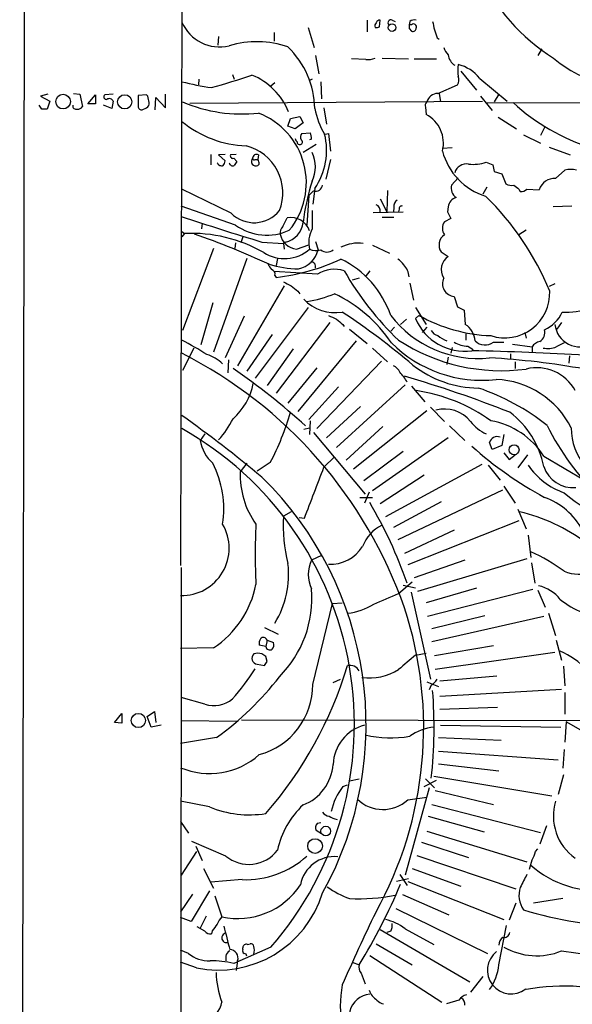
# Model space of a CAD drawing. Extents: x 33 to 1078, y 7 to 912.
# Drawn here: x 33 to 104, y 343 to 471 of the extents above; entities that cross this region are included whole.
import ezdxf

# ---------------------------------------------------------------- set-up
doc = ezdxf.new("R2010")
doc.units = 0
doc.header["$MEASUREMENT"] = 0
doc.layers.add('MAIN', color=5, linetype='CONTINUOUS')

msp = doc.modelspace()

# ---------------------------------------------------------------- linework, layer by layer
at = {"layer": 'MAIN'}
for p, q in [((32.8507, 39.0313), (34.036, 880.7026)), ((53.848, 486.156), (53.6787, 400.05)), ((77.8087, 470.5773), (77.8087, 469.0533)), ((79.4173, 469.7306), (79.502, 470.5773)), ((81.026, 470.5773), (81.4493, 470.408)), ((83.312, 470.408), (83.2273, 469.9846)), ((83.566, 469.9846), (83.2273, 469.9846)), ((65.786, 468.9686), (65.786, 467.868)), ((70.1887, 469.646), (70.9507, 467.0213)), ((83.2273, 469.4766), (83.566, 469.138)), ((58.5893, 468.4606), (58.5047, 467.36)), ((86.868, 468.2913), (87.122, 468.122)), ((100.4147, 466.852), (99.9067, 466.0053)), ((71.12, 466.0053), (71.5433, 463.6346)), ((77.6393, 465.4973), (75.7767, 465.582)), ((79.756, 465.6666), (83.1427, 465.582)), ((83.9047, 465.582), (86.7833, 465.582)), ((89.916, 463.9733), (91.948, 461.518)), ((56.0493, 462.9573), (55.9647, 462.1953)), ((60.3673, 463.55), (60.6213, 462.9573)), ((65.8707, 462.4493), (65.3627, 462.026)), ((70.6967, 462.9573), (70.358, 462.788)), ((71.7973, 462.6186), (71.882, 460.4173)), ((92.3713, 463.042), (95.9273, 460.0786)), ((39.7933, 461.0946), (40.64, 461.01)), ((86.9527, 461.0946), (89.4927, 462.1953)), ((87.122, 461.0946), (87.2913, 459.994)), ((36.4913, 461.01), (35.56, 460.756)), ((35.56, 460.756), (36.7453, 460.0786)), ((36.7453, 460.0786), (36.4067, 459.0626)), ((40.64, 461.01), (40.9787, 459.4013)), ((41.656, 459.74), (42.672, 460.9253)), ((42.672, 460.9253), (42.672, 459.74)), ((44.958, 461.01), (43.8573, 460.9253)), ((44.958, 460.0786), (44.7887, 459.1473)), ((49.276, 460.9253), (48.1753, 460.8406)), ((48.1753, 460.8406), (48.1753, 459.3166)), ((49.4453, 460.756), (49.276, 460.9253)), ((50.3767, 458.978), (50.4613, 460.5866)), ((50.4613, 460.5866), (51.7313, 459.232)), ((51.7313, 459.232), (51.7313, 461.01)), ((54.864, 459.8246), (92.71, 460.0786)), ((92.456, 460.756), (93.98, 458.8933)), ((93.1333, 459.9093), (131.4027, 459.8246)), ((94.8267, 461.01), (94.234, 459.994)), ((35.7293, 459.0626), (35.3907, 459.5706)), ((42.672, 459.74), (41.656, 459.74)), ((44.7887, 459.1473), (43.688, 459.5706)), ((48.6833, 458.978), (49.276, 459.232)), ((72.2207, 459.232), (72.5593, 457.1153)), ((85.344, 459.3166), (85.4287, 458.3853)), ((67.564, 456.8613), (67.9027, 457.8773)), ((67.9027, 457.8773), (69.088, 458.1313)), ((69.5113, 457.2846), (68.4953, 456.5226)), ((69.088, 458.1313), (69.5113, 457.2846)), ((94.742, 458.0466), (97.1127, 456.5226)), ((68.4953, 456.5226), (67.564, 456.8613)), ((69.342, 455.93), (70.4427, 456.0146)), ((100.7533, 456.692), (100.2453, 455.676)), ((70.612, 455.168), (70.358, 455.0833)), ((72.39, 455.8453), (72.8133, 455.93)), ((72.8133, 455.93), (73.0673, 453.644)), ((98.044, 455.7606), (100.2453, 454.66)), ((71.2047, 454.4906), (69.5113, 453.4746)), ((88.8153, 454.0673), (87.5453, 453.9826)), ((101.346, 454.152), (104.0553, 453.136)), ((57.5733, 453.2206), (57.5733, 451.866)), ((59.436, 453.2206), (58.5893, 453.136)), ((58.5893, 453.136), (59.436, 452.374)), ((60.8753, 453.2206), (60.1133, 453.136)), ((60.5367, 452.7126), (60.96, 452.2893)), ((63.3307, 452.5433), (63.6693, 452.5433)), ((63.754, 453.136), (63.6693, 452.5433)), ((73.0673, 452.5433), (72.4747, 450.0033)), ((93.218, 452.2046), (94.0647, 451.866)), ((63.8387, 451.9506), (63.6693, 451.7813)), ((94.234, 451.0193), (95.25, 450.6806)), ((102.1927, 450.088), (103.378, 451.1886)), ((89.5773, 450.1726), (88.7307, 449.2413)), ((95.25, 450.6806), (95.758, 449.4106)), ((60.198, 445.6006), (53.848, 448.7333)), ((70.866, 448.4793), (70.2733, 447.8866)), ((71.0353, 448.818), (70.7813, 446.786)), ((80.4333, 448.564), (80.3487, 445.77)), ((93.3027, 448.9873), (92.7947, 448.056)), ((97.4513, 448.7333), (97.6207, 448.3946)), ((98.4673, 448.7333), (100.076, 448.6486)), ((70.2733, 447.8866), (70.0193, 444.0766)), ((79.502, 447.4633), (80.3487, 445.77)), ((60.7907, 444.0766), (53.7633, 446.532)), ((78.5707, 445.6853), (82.4653, 445.77)), ((81.28, 446.3626), (81.1953, 445.77)), ((81.9573, 446.1086), (81.8727, 445.77)), ((88.3073, 446.4473), (88.2227, 445.77)), ((88.2227, 445.77), (88.646, 444.9233)), ((104.3093, 446.532), (101.854, 446.4473)), ((66.8867, 443.9073), (67.4793, 445.008)), ((79.756, 445.0926), (81.28, 445.0926)), ((88.646, 444.9233), (87.7993, 444.5)), ((53.848, 443.23), (54.1867, 442.976)), ((56.4727, 444.3306), (56.388, 443.5686)), ((98.3827, 443.3993), (97.4513, 442.8066)), ((54.1867, 442.976), (53.848, 442.5526)), ((61.722, 442.5526), (61.468, 441.7906)), ((71.12, 441.96), (71.4587, 440.8593)), ((57.912, 441.0286), (53.9327, 430.4453)), ((60.7907, 441.7906), (60.706, 441.0286)), ((64.1773, 441.8753), (66.9713, 441.706)), ((67.2253, 441.8753), (66.9713, 441.706)), ((66.9713, 441.706), (67.056, 440.944)), ((68.6647, 440.944), (70.2733, 441.5366)), ((78.486, 441.452), (80.6873, 440.436)), ((62.23, 439.7586), (57.912, 427.6513)), ((66.2093, 439.7586), (66.04, 438.8273)), ((87.376, 440.6053), (88.3073, 440.0126)), ((78.1473, 438.15), (77.5547, 437.388)), ((71.374, 437.7266), (65.786, 438.0653)), ((65.8707, 437.5573), (66.04, 437.3033)), ((76.7927, 437.2186), (75.8613, 436.9646)), ((67.056, 436.2026), (61.0447, 425.8733)), ((83.312, 436.5413), (83.82, 434.34)), ((102.108, 436.4566), (101.346, 436.118)), ((68.834, 435.5253), (69.088, 435.1866)), ((89.0693, 434.848), (89.4927, 433.4933)), ((57.8273, 434.0013), (56.3033, 428.5826)), ((70.1887, 433.4086), (63.3307, 424.2646)), ((84.074, 433.4086), (85.4287, 431.2073)), ((89.4927, 433.4933), (90.3393, 433.07)), ((90.3393, 433.07), (90.5087, 431.2073)), ((61.8913, 432.308), (59.436, 426.8893)), ((82.8887, 431.8846), (82.1267, 431.2073)), ((84.4973, 432.3926), (84.074, 431.9693)), ((72.9827, 431.4613), (66.04, 422.3173)), ((74.676, 431.2073), (74.8453, 430.9533)), ((75.5227, 430.6146), (77.8087, 428.752)), ((81.3647, 430.8686), (80.8567, 430.3606)), ((85.5133, 430.8686), (84.9207, 430.1913)), ((102.9547, 431.4613), (102.362, 430.6146)), ((65.532, 429.9373), (62.23, 425.196)), ((90.5933, 430.022), (90.5933, 429.1753)), ((98.2133, 430.1913), (98.3827, 429.4293)), ((55.372, 428.1593), (53.9327, 425.2806)), ((68.2413, 428.0746), (64.8547, 423.3333)), ((76.3693, 429.0906), (68.834, 419.9466)), ((78.486, 428.1593), (80.4333, 426.3813)), ((88.8153, 428.244), (88.646, 427.482)), ((90.8473, 428.4133), (91.5247, 427.99)), ((94.1493, 428.9213), (95.504, 428.9213)), ((96.6047, 428.6673), (99.1447, 428.3286)), ((99.1447, 428.3286), (99.1447, 427.5666)), ((88.3073, 426.974), (88.138, 426.0426)), ((96.3507, 427.3973), (96.3507, 426.8046)), ((103.9707, 427.1433), (103.886, 426.212)), ((59.8593, 426.6353), (59.7747, 424.942)), ((71.2893, 425.6193), (67.564, 421.0473)), ((79.6713, 426.466), (71.2893, 417.7453)), ((96.9433, 426.3813), (96.9433, 425.5346)), ((74.0833, 423.164), (70.2733, 418.9306)), ((82.7193, 423.418), (73.8293, 415.29)), ((83.566, 423.2486), (85.2593, 421.2166)), ((76.962, 420.624), (72.5593, 416.56)), ((86.0213, 420.5393), (87.7993, 418.6766)), ((85.5133, 420.0313), (76.0307, 412.496)), ((69.596, 417.6606), (70.358, 417.83)), ((70.4427, 418.7613), (70.358, 416.9833)), ((79.8407, 417.9993), (75.0993, 413.6813)), ((88.4767, 418.084), (90.424, 416.2213)), ((56.8113, 417.068), (56.2187, 416.2213)), ((70.866, 417.2373), (77.5547, 409.2786)), ((88.3073, 416.56), (78.486, 409.702)), ((95.504, 416.9833), (95.25, 415.544)), ((93.98, 415.036), (93.6413, 415.9673)), ((95.25, 415.544), (93.98, 415.036)), ((72.2207, 412.75), (73.5753, 414.1046)), ((82.4653, 414.782), (77.3853, 410.972)), ((95.504, 414.6126), (96.1813, 413.766)), ((96.1813, 413.766), (96.9433, 414.3586)), ((98.552, 414.3586), (97.282, 412.6653)), ((100.6687, 414.1893), (105.918, 411.0566)), ((62.23, 413.258), (61.3833, 412.1573)), ((65.278, 413.3426), (63.5847, 412.242)), ((92.6253, 413.0886), (80.1793, 406.3153)), ((93.472, 413.004), (94.996, 411.0566)), ((85.1747, 411.734), (79.502, 408.0086)), ((95.504, 410.2946), (96.9433, 408.0933)), ((76.8773, 408.8553), (78.486, 408.8553)), ((78.0627, 409.5326), (77.47, 408.0933)), ((95.3347, 409.7866), (81.788, 403.352)), ((87.376, 408.2626), (81.1953, 404.9606)), ((67.9873, 406.9926), (66.9713, 406.4)), ((97.282, 407.3313), (98.3827, 404.7913)), ((69.0033, 406.2306), (69.6807, 406.146)), ((97.4513, 405.8073), (83.058, 400.1346)), ((89.0693, 404.622), (82.6347, 401.574)), ((98.6367, 403.9446), (98.9753, 401.066)), ((71.882, 401.32), (70.612, 400.7273)), ((90.424, 400.7273), (83.9047, 398.4413)), ((98.4673, 400.8966), (84.328, 396.6633)), ((99.06, 400.3886), (99.4833, 397.764)), ((53.7633, 399.796), (53.6787, 283.972)), ((81.8727, 396.4093), (83.6507, 397.9333)), ((82.4653, 397.51), (84.074, 397.1713)), ((83.4813, 396.5786), (86.0213, 385.318)), ((91.948, 397.0866), (85.4287, 395.224)), ((99.2293, 396.9173), (85.598, 393.446)), ((99.9067, 396.8326), (100.838, 394.6313)), ((70.7813, 384.6406), (73.3213, 395.1393)), ((73.3213, 395.1393), (74.5913, 395.224)), ((93.0487, 393.5306), (86.1907, 391.8373)), ((101.2613, 393.8693), (102.1927, 390.9906)), ((100.6687, 393.446), (86.1907, 390.144)), ((64.516, 392.0066), (66.294, 391.16)), ((64.6853, 389.5513), (63.8387, 389.7206)), ((64.8547, 390.398), (64.6853, 389.5513)), ((64.8547, 390.398), (65.7013, 390.0593)), ((102.2773, 390.398), (102.9547, 387.7733)), ((57.912, 389.382), (53.6787, 389.2973)), ((84.074, 388.4506), (85.4287, 388.7046)), ((94.1493, 389.636), (86.5293, 388.366)), ((102.108, 388.7893), (86.614, 386.588)), ((63.5847, 387.2653), (64.516, 387.096)), ((64.8547, 387.604), (64.6853, 388.2813)), ((103.2087, 387.0113), (103.378, 384.4713)), ((73.406, 384.8946), (74.3373, 385.318)), ((85.5133, 384.9793), (87.0373, 384.3866)), ((94.5727, 385.7413), (87.2067, 385.064)), ((86.106, 384.556), (85.852, 383.9633)), ((87.2067, 383.1166), (102.9547, 384.048)), ((103.378, 383.6246), (103.378, 380.8306)), ((56.8113, 382.1006), (53.7633, 382.9473)), ((45.1273, 379.73), (46.0587, 380.9153)), ((46.0587, 380.9153), (46.0587, 379.6453)), ((49.3607, 380.492), (50.292, 381.1693)), ((50.292, 381.1693), (50.4613, 379.73)), ((94.6573, 381.6773), (87.2067, 381.4233)), ((46.0587, 379.6453), (45.1273, 379.73)), ((49.8687, 379.1373), (49.3607, 380.492)), ((53.7633, 379.984), (60.96, 379.8993)), ((61.5527, 380.0686), (287.782, 379.73)), ((103.5473, 379.8146), (103.378, 377.19)), ((108.0347, 377.2746), (103.5473, 379.8146)), ((51.1387, 379.3913), (49.8687, 379.1373)), ((87.2913, 379.3913), (102.87, 379.1373)), ((58.3353, 377.7826), (53.6787, 377.0206)), ((87.0373, 377.7826), (95.1653, 377.444)), ((87.0373, 376.0046), (102.5313, 374.904)), ((103.2933, 376.2586), (103.124, 373.8033)), ((87.0373, 374.396), (94.8267, 373.4646)), ((75.5227, 372.1946), (76.7927, 372.4486)), ((85.1747, 371.4326), (86.7833, 372.2793)), ((85.344, 372.4486), (86.5293, 371.2633)), ((86.4447, 372.7873), (101.6847, 370.2473)), ((103.2087, 372.9566), (102.5313, 370.4166)), ((74.676, 371.4326), (75.2687, 371.6866)), ((85.852, 371.2633), (82.7193, 360.0026)), ((86.614, 370.9246), (94.1493, 369.1466)), ((57.404, 368.808), (53.6787, 369.57)), ((83.058, 369.7393), (85.5133, 370.078)), ((86.1907, 369.1466), (100.2453, 365.506)), ((53.6787, 366.9453), (54.6947, 365.4213)), ((85.6827, 367.6226), (92.964, 365.5906)), ((71.882, 365.3366), (71.2047, 365.76)), ((71.374, 366.6913), (71.7973, 366.776)), ((85.5133, 365.6753), (98.4673, 361.696)), ((101.0073, 366.3526), (100.1607, 363.982)), ((59.5207, 362.458), (55.118, 364.3206)), ((55.7107, 363.0506), (53.7633, 360.0026)), ((55.626, 363.728), (56.4727, 361.8653)), ((84.836, 364.236), (90.932, 362.2886)), ((99.568, 363.0506), (99.9067, 363.3893)), ((84.2433, 362.5426), (97.028, 358.2246)), ((56.642, 360.8493), (57.912, 358.3093)), ((83.6507, 360.8493), (89.916, 358.5633)), ((61.6373, 359.41), (57.5733, 359.0713)), ((83.1427, 359.4946), (81.6187, 359.156)), ((82.042, 360.0873), (82.9733, 358.648)), ((83.058, 359.156), (95.504, 354.2453)), ((57.404, 357.9706), (55.0333, 353.9913)), ((55.2027, 357.5473), (53.6787, 355.2613)), ((58.0813, 357.2933), (59.0127, 354.584)), ((82.3807, 357.4626), (88.392, 354.838)), ((103.124, 356.9546), (99.314, 356.362)), ((81.534, 355.6846), (93.3873, 349.8426)), ((97.028, 356.362), (96.1813, 354.1606)), ((55.0333, 353.9913), (53.6787, 354.4993)), ((56.9807, 354.6686), (56.2187, 353.1446)), ((56.8113, 352.7213), (55.7953, 353.314)), ((57.7427, 352.806), (57.658, 352.3826)), ((79.502, 352.9753), (91.1013, 346.202)), ((82.7193, 353.06), (86.4447, 351.028)), ((94.8267, 348.4033), (95.8427, 353.4833)), ((80.8567, 352.7213), (80.3487, 352.552)), ((54.6947, 349.8426), (53.6787, 350.266)), ((65.3627, 350.6893), (60.5367, 348.5726)), ((61.722, 350.3506), (61.722, 350.6046)), ((62.3147, 351.028), (62.6533, 351.1126)), ((78.994, 351.1126), (83.6507, 348.4033)), ((59.5207, 349.504), (59.5207, 348.9113)), ((78.1473, 349.5886), (87.4607, 343.5773)), ((55.7107, 347.98), (53.6787, 348.742)), ((61.0447, 348.9113), (60.8753, 347.6413)), ((75.8613, 348.742), (76.7927, 348.4033)), ((77.0467, 347.3026), (77.5547, 345.948)), ((92.7947, 346.8793), (91.186, 344.8473)), ((89.662, 343.8313), (88.0533, 343.3233))]:
    msp.add_line(p, q, dxfattribs=at)
for centre, radius in [((81.0243, 469.6159), 0.4869), ((38.4642, 460.0398), 0.9446), ((46.4427, 460.0101), 0.9241), ((96.8199, 415.006), 0.64), ((48.2079, 379.9861), 0.9215), ((72.4544, 365.6801), 0.6284), ((71.0641, 363.7507), 0.9523)]:
    msp.add_circle(centre, radius, dxfattribs=at)
for centre, radius, start, end in [((114.777, 486.4876), 24.4609, 203.654713, 238.341874), ((58.6638, 472.3348), 5.219, 202.66969, 284.199464), ((79.3536, 469.8154), 0.5553, 130.355103, 197.759607), ((79.4342, 470.1287), 0.4537, 81.405541, 165.982133), ((80.8736, 470.2386), 0.3714, 65.774365, 223.155907), ((210.2272, 469.7306), 127.0002, 179.885409, 180.114592), ((83.9046, 469.6462), 0.9651, 74.735509, 127.879149), ((83.82, 469.7137), 0.3714, 335.774365, 133.155907), ((97.693, 472.4638), 11.6013, 190.206958, 201.079174), ((78.9942, 470.5768), 0.9461, 259.679445, 296.565051), ((83.6978, 469.5801), 0.4613, 253.399492, 357.664214), ((63.4921, 455.4011), 12.393, 70.818239, 106.63654), ((59.6293, 458.9088), 11.4085, 1.197883, 45.932241), ((90.1838, 467.9382), 2.6338, 200.372473, 224.564679), ((77.9779, 467.3608), 1.894, 259.701647, 296.556934), ((90.0969, 466.2666), 1.7983, 185.635774, 238.377261), ((111.9349, 477.3054), 15.3423, 229.341753, 262.049148), ((94.9166, 464.058), 5.3934, 171.87786, 188.12214), ((88.5382, 460.1028), 4.8303, 37.480792, 77.577336), ((63.1835, 499.39), 37.9379, 255.754751, 261.625325), ((32.3224, 553.8971), 95.4638, 285.390408, 288.686029), ((59.5909, 455.4074), 8.7137, 22.372124, 67.629343), ((88.4342, 462.8303), 1.2344, 329.040224, 22.166027), ((86.9813, 459.5656), 1.5292, 91.071595, 163.731403), ((44.0652, 460.6636), 0.3342, 128.46437, 277.928861), ((44.428, 459.85), 0.5772, 23.331539, 123.274369), ((48.9374, 459.8247), 0.6826, 299.738635, 7.11981), ((-162.1689, 417.9778), 215.8948, 11.199276, 11.428433), ((61.6185, 478.2094), 19.7705, 247.123189, 276.20088), ((85.9367, 459.5283), 0.6294, 132.276138, 199.655661), ((114.8479, 479.7336), 26.8838, 227.511037, 252.69097), ((36.068, 289.7127), 169.3502, 89.885409, 90.114591), ((40.1706, 459.5098), 0.4659, 172.501255, 286.291687), ((40.386, 459.7399), 0.6826, 262.87186, 330.261365), ((48.6156, 459.4268), 0.4539, 194.051552, 278.578205), ((60.2839, 449.5434), 9.6563, 320.484944, 68.938931), ((80.4782, 460.884), 9.6013, 190.421151, 211.654377), ((62.6397, 468.1852), 13.8727, 230.673426, 267.957643), ((83.5105, 454.6859), 4.1671, 345.520902, 62.592515), ((68.1977, 455.1254), 2.4147, 1.010871, 21.607537), ((69.0462, 455.2953), 0.5526, 184.432108, 237.497791), ((69.0688, 454.7947), 0.3214, 173.819285, 288.863447), ((69.9488, 455.4417), 0.7789, 141.175906, 207.397417), ((69.1162, 454.8011), 0.3156, 280.312966, 63.434949), ((63.8184, 453.7507), 8.7416, 325.64767, 13.863763), ((60.6282, 448.2366), 6.271, 338.510261, 75.999877), ((66.8102, 451.612), 4.3098, 334.392792, 25.606009), ((95.6298, 455.7835), 8.3628, 194.823071, 252.631057), ((58.9703, 452.3316), 0.5896, 201.032627, 291.041697), ((58.4791, 452.4333), 0.9587, 317.151439, 356.453861), ((60.4097, 452.2046), 0.4732, 190.296185, 296.559637), ((60.4379, 453.0372), 0.3393, 163.071082, 286.928918), ((187.8021, 367.3527), 152.6537, 146.192759, 146.421922), ((63.4202, 452.3121), 0.5863, 136.914447, 295.140273), ((63.5001, 452.6956), 0.5084, 60.035633, 178.083714), ((63.2037, 452.7126), 0.2117, 180, 306.875312), ((62.6678, 451.9365), 1.171, 0.689924, 31.211302), ((91.4824, 457.4109), 5.488, 264.244009, 288.4366), ((90.6349, 450.4441), 1.5355, 78.843742, 164.672229), ((305.7953, 493.7618), 215.8358, 191.192712, 191.421926), ((104.14, 447.8438), 3.4305, 77.166122, 102.833878), ((99.6323, 440.5201), 30.3718, 162.309575, 172.631494), ((102.0419, 448.0337), 2.0598, 85.801619, 162.631207), ((71.1178, 449.3905), 0.9453, 254.552454, 350.919299), ((90.1406, 448.8472), 1.4639, 164.38308, 236.063531), ((96.4776, 450.5957), 1.3865, 238.733619, 282.344134), ((224.1005, 618.2962), 211.6403, 233.014163, 233.243367), ((97.7175, 449.3801), 0.9902, 264.39016, 319.217958), ((82.1124, 446.5462), 0.8524, 118.681808, 192.438404), ((89.6932, 446.2875), 1.395, 105.376152, 173.422606), ((67.5822, 421.5906), 36.6046, 22.375912, 45.730845), ((63.1772, 448.6091), 4.2339, 225.280367, 320.907782), ((663.3962, 444.7539), 592.7007, 179.8854085, 180.1145819), ((78.6494, 445.9091), 0.8639, 350.733944, 66.491385), ((82.2819, 446.2074), 0.3393, 73.071082, 196.928918), ((201.3987, 892.7235), 471.2683, 251.743442, 253.071704), ((67.9097, 442.4462), 2.5977, 19.529346, 99.537019), ((89.0835, 443.6533), 1.5382, 146.602298, 213.397703), ((64.8419, 449.6823), 6.9164, 234.144625, 294.711612), ((67.9231, 442.9973), 1.3792, 138.715594, 184.407945), ((66.689, 444.6567), 2.8326, 280.913641, 355.111215), ((73.8078, 441.833), 3.5625, 150.844014, 194.450502), ((55.0807, 424.1067), 18.8905, 60.330886, 92.712562), ((24.7262, 352.8264), 95.1633, 64.890497, 71.160156), ((69.018, 443.4521), 2.5329, 192.791833, 261.981866), ((88.6981, 441.4924), 1.5922, 124.368777, 213.860742), ((67.1105, 444.71), 4.9728, 237.400321, 310.771881), ((68.2596, 441.6273), 3.29, 281.556525, 346.500609), ((71.1917, 442.839), 2.0703, 246.253039, 287.00913), ((72.6017, 441.9175), 1.3292, 232.759401, 307.237168), ((76.7158, 436.6099), 5.1295, 83.452581, 116.562554), ((62.8426, 464.6114), 27.4946, 276.678135, 294.907266), ((68.817, 428.2368), 12.7368, 19.043379, 63.892027), ((80.4743, 437.5983), 2.4565, 32.329512, 57.670488), ((89.432, 438.3142), 2.037, 123.512984, 212.536989), ((234.5102, 565.6518), 211.6503, 216.756638, 216.985832), ((69.1678, 452.5498), 14.148, 253.327365, 268.991156), ((65.26, 437.7166), 0.6311, 345.380272, 72.736416), ((70.4426, 438.6791), 0.7037, 344.292832, 68.832127), ((73.5693, 434.1699), 4.1796, 72.224411, 121.684107), ((109.791, 458.2746), 40.3262, 209.936866, 226.186592), ((80.9593, 437.2926), 2.27, 2.408641, 45.512241), ((89.1907, 436.4897), 1.6462, 153.718242, 265.770804), ((194.4892, 690.4764), 284.0033, 243.320366, 243.549531), ((237.7331, 647.5357), 271.0633, 231.228066, 231.457253), ((73.6625, 438.2908), 5.553, 222.920219, 279.628556), ((67.3273, 450.3236), 16.3758, 279.461747, 292.429045), ((65.7207, 418.628), 18.3271, 33.85013, 64.622597), ((95.6261, 435.2866), 5.8095, 251.79085, 2.354822), ((103.3731, 445.4423), 12.6307, 268.485631, 301.549879), ((200.3312, 686.1584), 284.0033, 243.320366, 243.549531), ((243.5751, 643.2177), 271.0633, 231.228066, 231.457253), ((18.6458, 348.697), 101.0243, 49.887117, 56.373088), ((92.1742, 441.0825), 14.2689, 217.518084, 275.9015), ((90.4199, 434.6429), 6.8861, 202.846247, 277.807099), ((94.6055, 450.425), 20.6723, 240.726856, 267.796571), ((98.9165, 434.6528), 4.5135, 294.014046, 335.985954), ((89.0269, 428.8789), 2.7599, 4.399183, 57.527215), ((99.4181, 430.172), 1.3824, 302.492173, 15.009378), ((105.319, 431.5482), 3.2291, 186.060181, 300.009422), ((87.263, 431.0238), 1.2936, 206.565051, 256.120598), ((89.7036, 433.2058), 4.4029, 231.333485, 249.171021), ((35.4571, 393.7003), 39.9587, 57.264421, 62.596936), ((92.6669, 440.6155), 16.6202, 225.129927, 276.290587), ((95.1759, 449.6856), 24.4468, 237.032127, 277.537463), ((90.8001, 431.6135), 3.2006, 237.263268, 270.844999), ((93.0628, 430.3889), 1.8261, 225.315053, 306.513447), ((100.4993, 427.3975), 1.6437, 101.887581, 145.496863), ((101.1304, 431.2473), 3.136, 259.965772, 291.452291), ((229.8052, 174.5428), 284.0257, 116.450478, 116.679625), ((27.3705, 375.2917), 58.5225, 19.209125, 63.100131), ((55.9393, 423.0479), 4.4108, 44.278031, 75.209825), ((80.4126, -27.6294), 455.5814, 86.769333, 88.623669), ((88.2785, 328.069), 98.9657, 79.732825, 86.893708), ((8.9297, 350.8932), 90.6967, 47.802151, 55.384063), ((80.6023, 424.4336), 1.557, 22.38634, 67.61366), ((92.3233, 436.918), 13.9239, 231.91858, 269.500855), ((99.7614, 419.9706), 5.6502, 28.377059, 104.123307), ((78.3792, 421.3642), 5.1797, 27.508467, 44.996871), ((37.4835, 270.0674), 160.9155, 68.57393, 73.704611), ((94.0562, 412.7258), 11.3777, 26.654909, 87.82502), ((54.9909, 425.1898), 8.2431, 311.491483, 348.789987), ((82.3814, 394.3028), 30.326, 51.903832, 71.105003), ((81.0654, 401.0827), 21.7939, 54.210466, 81.840229), ((87.8531, 416.0006), 4.2742, 38.761133, 105.669199), ((-56.2826, 265.8199), 189.0171, 50.409486, 54.362928), ((50.1161, 424.1265), 11.5306, 317.293952, 333.68717), ((32.0189, 430.5207), 37.4333, 332.683953, 343.456803), ((89.2861, 410.5962), 11.6006, 11.125312, 53.009392), ((32.2478, 379.5195), 43.9065, 318.956807, 60.530572), ((95.2585, 421.7333), 5.092, 216.890827, 246.376485), ((92.0205, 408.6464), 10.2721, 32.657072, 79.96336), ((129.8754, 432.1942), 32.0188, 205.979088, 226.574392), ((111.5335, 417.7106), 7.3098, 179.064072, 262.462955), ((94.6419, 415.6593), 1.0469, 70.232429, 162.890833), ((61.237, 417.0272), 5.0826, 189.123359, 227.866824), ((124.9537, 453.2834), 50.5916, 228.385948, 241.422458), ((46.4955, 407.3909), 12.7606, 350.951346, 27.373103), ((-1580.0827, 1044.4608), 1768.9446, 338.8479013, 339.0770795), ((106.4122, 418.3591), 9.4411, 214.55575, 250.709868), ((104.4462, 414.0879), 3.98, 198.354826, 275.350181), ((72.3482, 411.7553), 10.9723, 177.900337, 215.497978), ((32.8651, 379.4358), 44.8027, 331.00231, 45.661948), ((97.6583, 400.3001), 9.0978, 28.362518, 70.111483), ((114.228, 421.9749), 16.628, 228.882373, 279.037689), ((27.4773, 378.3716), 58.7867, 19.261345, 30.46598), ((87.7309, 405.3416), 20.7866, 177.08138, 194.025213), ((92.0737, 384.0767), 23.5579, 53.49755, 76.592991), ((53.8336, 402.2694), 6.1161, 268.548729, 30.613357), ((142.6187, 401.4893), 79.2991, 177.18484, 182.81516), ((81.9281, 400.7021), 5.0453, 116.570638, 159.059431), ((73.1044, 405.0413), 4.8308, 266.545296, 328.334067), ((88.8507, 379.6759), 24.3562, 53.631596, 65.437267), ((105.3006, 404.4544), 5.5426, 248.767372, 324.494527), ((55.5402, 398.9081), 12.1046, 328.587735, 6.622094), ((74.4985, 398.8646), 4.3098, 154.392792, 205.606009), ((50.9306, 400.0105), 12.7163, 303.299173, 349.048121), ((98.9522, 392.7081), 4.8303, 37.480792, 77.577336), ((56.2676, 395.8161), 14.3933, 315.101896, 4.726088), ((-258.4071, 1200.0729), 872.7345, 292.7191357, 292.9483211), ((74.5422, 401.3756), 7.5414, 275.528174, 303.052214), ((110.2926, 405.1164), 12.084, 231.591885, 247.478174), ((35.9278, 379.105), 49.1933, 330.894704, 18.294216), ((64.9813, 389.9324), 1.1621, 146.882912, 190.501532), ((64.3834, 390.2427), 0.4963, 18.237781, 139.15076), ((64.77, 389.8052), 0.9653, 322.12814, 15.261365), ((63.6856, 388.0404), 0.7816, 132.132159, 262.583129), ((63.6693, 386.4811), 2.1984, 76.639496, 103.360504), ((-20.2513, 261.4391), 152.6538, 56.19278, 56.421942), ((65.2237, 389.6697), 0.5514, 192.402546, 303.998463), ((548.6353, -162.8198), 720.9135, 130.1211876, 130.3503646), ((97.4373, 377.4002), 12.7357, 46.172021, 65.170312), ((-62.3261, 472.0327), 152.6537, 326.192728, 326.42189), ((35.0254, 405.1354), 33.7945, 318.580275, 326.884651), ((25.6884, 402.0246), 51.779, 318.863197, 343.242982), ((75.565, 385.7095), 1.4178, 30.010047, 102.062863), ((78.1686, 392.3026), 6.8101, 261.238678, 302.950575), ((35.2211, 409.7745), 39.4683, 305.848173, 322.333099), ((61.429, 384.6179), 9.3524, 284.931062, 0.139069), ((84.7943, 386.6297), 2.4537, 302.315026, 327.684974), ((26.5016, 379.0967), 59.9647, 353.716133, 4.573925), ((57.977, 385.6534), 3.7392, 251.834953, 309.736512), ((78.8715, 374.1045), 5.4694, 104.84727, 177.833114), ((87.2806, 372.1956), 6.9918, 96.866336, 124.58331), ((80.8465, 392.0875), 14.3489, 256.737576, 279.893944), ((57.4358, 382.672), 9.5538, 246.842594, 312.082027), ((67.3211, 374.7565), 6.1012, 291.037578, 355.815427), ((80.7844, 366.5695), 7.8078, 141.475539, 167.831439), ((79.8427, 373.1942), 4.7196, 225.568286, 312.942765), ((108.5021, 367.6247), 6.6025, 162.864541, 235.186351), ((62.5526, 381.3528), 13.5603, 247.685917, 279.048805), ((77.0574, 360.9426), 11.0846, 132.904119, 168.143767), ((72.9828, 368.7236), 1.1042, 212.481141, 265.595723), ((74.195, 369.3047), 2.1241, 232.365621, 262.39787), ((71.9021, 366.1143), 0.7822, 132.46635, 206.931928), ((62.5005, 366.0382), 4.6581, 230.229392, 322.769945), ((96.4222, 363.6288), 3.1985, 328.340392, 349.585241), ((62.103, 371.1786), 11.7778, 267.733908, 312.232228), ((73.6119, 357.8671), 4.5228, 85.093911, 168.967582), ((-197.3811, 446.0342), 308.217, 343.939367, 344.168544), ((107.6937, 371.1536), 13.1774, 228.576756, 276.2807), ((521.3486, 147.6008), 473.2643, 153.3217, 153.550894), ((61.0418, 364.1301), 9.7593, 257.999921, 326.422773), ((79.476, 367.9029), 11.6402, 234.060349, 250.145956), ((9.9975, 389.1885), 78.2626, 328.591729, 337.165664), ((100.6049, 357.3623), 3.1575, 160.928668, 215.800304), ((58.5161, 361.8521), 14.1529, 258.567086, 343.010166), ((76.5921, 383.6771), 26.7439, 267.70832, 280.464084), ((111.7416, 398.7715), 45.3732, 252.428978, 269.809448), ((60.8891, 352.7357), 2.6338, 135.432244, 159.627527), ((293.0925, 251.0771), 238.141, 154.078849, 156.567412), ((78.7817, 347.9363), 6.4619, 52.457465, 77.509277), ((269.7434, 183.8947), 271.0633, 141.224788, 141.453958), ((821.6824, 542.3833), 785.489, 193.9216591, 194.1508315), ((79.6716, 353.4409), 1.3865, 328.733619, 12.344134), ((57.5613, 353.3684), 0.9905, 220.787625, 275.602387), ((59.6053, 351.8746), 0.6117, 105.942822, 285.951829), ((96.2937, 350.8448), 1.4703, 130.71119, 176.158708), ((95.5463, 352.6549), 0.7271, 253.080354, 351.863211), ((60.0133, 349.2615), 1.0892, 341.245673, 89.189885), ((62.0609, 350.1813), 0.3788, 153.45524, 243.401126), ((62.1771, 350.5941), 0.4552, 72.404942, 178.678315), ((62.7211, 350.664), 0.4537, 14.030118, 98.594459), ((61.0224, 350.266), 2.1984, 346.639496, 13.360504), ((99.7487, 358.0523), 8.4989, 240.036957, 292.161952), ((57.3192, 353.0597), 4.1519, 230.792543, 272.339754), ((60.3308, 349.4255), 0.8139, 111.787031, 174.465227), ((61.9337, 349.5463), 0.2993, 351.875312, 98.143638), ((96.4353, 347.6836), 3.0651, 127.942203, 307.942203), ((141.7608, 632.5121), 284.9853, 262.173789, 264.179681), ((57.6324, 336.3209), 12.5912, 76.664038, 90.653915), ((77.8366, 348.0645), 1.0975, 162.019049, 223.966292), ((88.8219, 348.7887), 6.0171, 323.220372, 356.32768), ((70.9018, 347.9363), 12.663, 182.484816, 200.134873), ((89.1556, 343.0052), 14.826, 169.218558, 251.687625), ((103.2176, 319.4253), 26.2105, 70.193925, 100.629901), ((78.4778, 341.5767), 3.0347, 96.252413, 232.330682), ((80.4754, 345.9901), 2.5712, 200.222989, 237.097949), ((91.0166, 342.9), 1.6439, 101.886863, 145.491118), ((89.5916, 343.3375), 0.8524, 347.56816, 61.318192), ((56.0845, 344.089), 2.9726, 284.152178, 350.087709), ((80.3407, 344.9751), 1.7032, 222.187248, 255.883801)]:
    msp.add_arc(centre, radius, start, end, dxfattribs=at)

doc.saveas('drawing.dxf')
